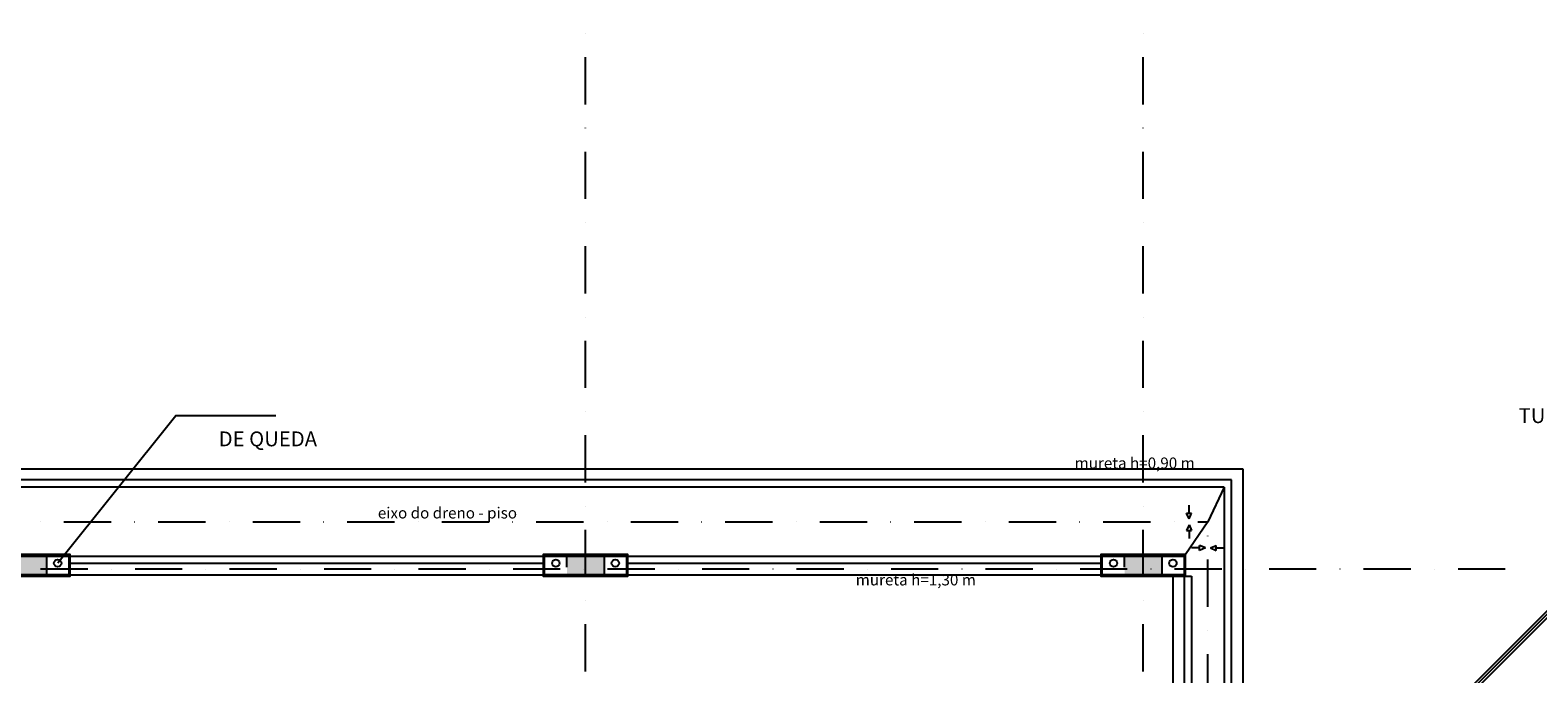
# Model space of a CAD drawing. Units: centimetres. Extents: x 0 to 86142, y -19593 to 28640.
# Drawn here: x 77887 to 79915, y 12685 to 13550 of the extents above; entities that cross this region are included whole.
import ezdxf

# ---------------------------------------------------------------- set-up
doc = ezdxf.new("R2010")
doc.units = ezdxf.units.CM
doc.header["$MEASUREMENT"] = 0
doc.linetypes.add('DASHDOT', pattern=[25.4, 12.7, -6.35, 0, -6.35])
for name, color, linetype in [('ARQ_ALV 1', 5, 'Continuous'), ('ARQ_ALV 2', 4, 'Continuous'), ('ARQ_ESTR 1', 6, 'Continuous'), ('ARQ_FINA', 251, 'Continuous'), ('ARQ_LINHA EIXO', 252, 'DASHDOT'), ('ARQ_PISO 1', 252, 'Continuous'), ('ARQ_SÍMBOLOS HIDROSSANITÁRIO', 104, 'Continuous'), ('ARQ_TEXT 1', 3, 'Continuous')]:
    doc.layers.add(name, color=color, linetype=linetype)
doc.styles.get("Standard").update_dxf_attribs({"font": 'arial.ttf'})

# ---------------------------------------------------------------- blocks, each defined once
blk = doc.blocks.new('Guarda-corpo - 25mm-6-01 1_ Pav_')
at = {"layer": 'ARQ_FINA'}
for start, end in [(0, 180), (180, 0)]:
    blk.add_arc((0, 0), 1.25, start, end, dxfattribs=at)
blk = doc.blocks.new('Guarda-corpo - 25mm-2-01 1_ Pav_')
at = {"layer": 'ARQ_FINA'}
for start, end in [(0, 180), (180, 0)]:
    blk.add_arc((0, 0), 1.25, start, end, dxfattribs=at)
blk = doc.blocks.new('Guarda-corpo - 25mm-3-01 1_ Pav_')
at = {"layer": 'ARQ_FINA'}
for start, end in [(0, 180), (180, 0)]:
    blk.add_arc((0, 0), 1.25, start, end, dxfattribs=at)
blk = doc.blocks.new('Guarda-corpo - 25mm-5-01 1_ Pav_')
at = {"layer": 'ARQ_FINA'}
for start, end in [(0, 180), (180, 0)]:
    blk.add_arc((0, 0), 1.25, start, end, dxfattribs=at)
blk = doc.blocks.new('Guarda-corpo - Guarda-corpo-17-01 1_ Pav_')
at = {"layer": 'ARQ_FINA'}
for p, q in [((8243.3, -1028.1), (8243.3, -1115.1)), ((8246.3, -1115.1), (8246.3, -1028.1)), ((8249.8, -1028.1), (8249.8, -1115.1)), ((8246.3, -1115.1), (8249.8, -1115.1)), ((8245.5, -1142.5), (8245.8, -1134.6)), ((8242.8, -1137), (8242.4, -1144)), ((8241.2, -1159.1), (8240.5, -1167)), ((8243.8, -1164.6), (8244.3, -1158.2)), ((8238.7, -1181.6), (8237.6, -1189.1)), ((8240.6, -1189.6), (8241.1, -1186.5)), ((8234.6, -1206.1), (8233.8, -1210.7)), ((8235.8, -1215.4), (8237.3, -1208.2)), ((8229, -1232.1), (8227.5, -1237.6)), ((8230.6, -1237.8), (8232.5, -1230.1)), ((8223.2, -1253.3), (8220.9, -1260.7)), ((8224.5, -1259.3), (8226.6, -1252.2)), ((8216.3, -1274.6), (8213.7, -1282)), ((8217.6, -1280.2), (8218.6, -1277.4)), ((8208.1, -1296.5), (8205.7, -1302.5)), ((8207.1, -1306.8), (8209.7, -1300.8)), ((8196.8, -1322.6), (8195.5, -1325.3)), ((8197.3, -1328.2), (8200.7, -1321.1)), ((8187, -1342.2), (8183.5, -1348.6)), ((8187.1, -1348.3), (8190.7, -1341.4)), ((8176.1, -1361.5), (8172, -1368.3)), ((8176.1, -1367.5), (8179, -1362.5)), ((8164.1, -1380.9), (8160.1, -1387)), ((8161.6, -1390), (8164.3, -1386.1)), ((8147.1, -1410.3), (8151.6, -1404.2)), ((8149.2, -1402.4), (8147.4, -1405)), ((8119.6, -1439), (8114.3, -1444.8)), ((8118.3, -1444.9), (8122.9, -1439.7)), ((8133.9, -1422.2), (8129.8, -1427.1)), ((8132.9, -1428.1), (8137.9, -1422)), ((8101, -1458.8), (7569.8, -1989.9)), ((7571.9, -1992), (8103.1, -1460.9)), ((8105.6, -1463.4), (7574.4, -1994.5)), ((8103.1, -1460.9), (8105.6, -1463.4)), ((7557.6, -2001.4), (7555.1, -2003.6)), ((7558.1, -2005), (7558.1, -2005)), ((7571.9, -1992), (7574.4, -1994.5)), ((7527.4, -2024.8), (7526.2, -2025.7)), ((7526.5, -2029), (7529, -2027.3)), ((7542.5, -2013.9), (7540.1, -2015.7)), ((7542.4, -2017.8), (7545, -2015.7)), ((7494.7, -2043.8), (7492.5, -2044.9)), ((7493.9, -2047.6), (7497, -2046)), ((7512.1, -2034.4), (7509.1, -2036.2)), ((7511.8, -2038.2), (7513.1, -2037.4)), ((7425.3, -2067.8), (7422.3, -2068.4)), ((7442, -2063.8), (7440.5, -2064.2)), ((7440.6, -2067.3), (7444, -2066.4)), ((7461.1, -2057.9), (7457.8, -2059)), ((7459.8, -2061.6), (7462.1, -2060.8)), ((7478.6, -2051.2), (7476.3, -2052.2)), ((7476.6, -2055.3), (7478.9, -2054.4)), ((7367.6, -2073.7), (7367.6, -2076.7)), ((7367.6, -2076.7), (7367.6, -2080.2)), ((7384.5, -2076.1), (7387.9, -2075.9)), ((7386.3, -2073.1), (7386.3, -2073.1)), ((7406.3, -2071), (7403, -2071.4)), ((7404.2, -2074.3), (7407.2, -2073.9)), ((7422.8, -2071.3), (7424.4, -2071.1))]:
    blk.add_line(p, q, dxfattribs=at)
for points in [[(8243.3, -1115.1), (8242.9, -1134.6), (8242.8, -1137)], [(8245.8, -1134.6), (8246.2, -1127.5), (8246.3, -1115.1)], [(8242.4, -1144), (8241.8, -1154), (8241.2, -1159.1)], [(8244.3, -1158.2), (8245.3, -1147.1), (8245.5, -1142.5)], [(8240.5, -1167), (8239.8, -1173.3), (8238.7, -1181.6)], [(8241.1, -1186.5), (8241.2, -1186), (8243.6, -1166.6), (8243.8, -1164.6)], [(8237.6, -1189.1), (8237.1, -1192.6), (8234.6, -1206.1)], [(8237.3, -1208.2), (8237.9, -1205.3), (8240.6, -1189.6)], [(8233.8, -1210.7), (8233.6, -1211.7), (8229.4, -1230.7), (8229, -1232.1)], [(8232.5, -1230.1), (8233.9, -1224.4), (8235.8, -1215.4)], [(8227.5, -1237.6), (8224.4, -1249.4), (8223.2, -1253.3)], [(8226.6, -1252.2), (8229.2, -1243.4), (8230.6, -1237.8)], [(8220.9, -1260.7), (8218.6, -1268), (8216.3, -1274.6)], [(8218.6, -1277.4), (8223.7, -1262.2), (8224.5, -1259.3)], [(8213.7, -1282), (8212.2, -1286.3), (8208.1, -1296.5)], [(8209.7, -1300.8), (8210.4, -1299), (8217.4, -1280.7), (8217.6, -1280.2)], [(8205.7, -1302.5), (8204.9, -1304.4), (8197, -1322.1), (8196.8, -1322.6)], [(8200.7, -1321.1), (8202.7, -1316.9), (8207.1, -1306.8)], [(8195.5, -1325.3), (8188.4, -1339.6), (8187, -1342.2)], [(8190.7, -1341.4), (8194.3, -1334.6), (8197.3, -1328.2)], [(8183.5, -1348.6), (8179.1, -1356.6), (8176.1, -1361.5)], [(8179, -1362.5), (8185.2, -1351.9), (8187.1, -1348.3)], [(8172, -1368.3), (8169.1, -1373.3), (8164.1, -1380.9)], [(8164.3, -1386.1), (8164.9, -1385.3), (8175.4, -1368.8), (8176.1, -1367.5)], [(8160.1, -1387), (8158.4, -1389.5), (8149.2, -1402.4)], [(8151.6, -1404.2), (8153.8, -1401.4), (8161.6, -1390)], [(8147.4, -1405), (8147.1, -1405.4), (8135.2, -1420.7), (8133.9, -1422.2)], [(8137.9, -1422), (8142, -1417), (8147.1, -1410.3)], [(8129.8, -1427.1), (8122.7, -1435.6), (8119.6, -1439)], [(8122.9, -1439.7), (8129.6, -1432.2), (8132.9, -1428.1)], [(8114.3, -1444.8), (8109.6, -1449.9), (8101, -1458.8)], [(8103.1, -1460.9), (8116.6, -1446.8), (8118.3, -1444.9)], [(7555.1, -2003.6), (7553, -2005.4), (7544.2, -2012.7), (7542.5, -2013.9)], [(7545, -2015.7), (7549.3, -2012.4), (7558.1, -2005)], [(7569.8, -1989.9), (7561.6, -1997.9), (7557.6, -2001.4)], [(7558.1, -2005), (7558.2, -2005), (7566.7, -1997.2), (7571.9, -1992)], [(7526.2, -2025.7), (7525.6, -2026.1), (7516, -2032.2), (7512.1, -2034.4)], [(7540.1, -2015.7), (7535, -2019.6), (7527.4, -2024.8)], [(7529, -2027.3), (7530.8, -2026.2), (7540.2, -2019.5), (7542.4, -2017.8)], [(7492.5, -2044.9), (7485.6, -2048.2), (7478.6, -2051.2)], [(7478.9, -2054.4), (7480.1, -2053.9), (7490.7, -2049.2), (7493.9, -2047.6)], [(7509.1, -2036.2), (7506.1, -2037.9), (7495.9, -2043.3), (7494.7, -2043.8)], [(7497, -2046), (7501, -2044), (7511.2, -2038.5), (7511.8, -2038.2)], [(7513.1, -2037.4), (7521.1, -2032.5), (7526.5, -2029)], [(7424.4, -2071.1), (7425, -2070.9), (7436.3, -2068.4), (7440.6, -2067.3)], [(7440.5, -2064.2), (7431.5, -2066.5), (7425.3, -2067.8)], [(7457.8, -2059), (7453.6, -2060.5), (7442.6, -2063.7), (7442, -2063.8)], [(7444, -2066.4), (7447.5, -2065.4), (7458.5, -2062), (7459.8, -2061.6)], [(7476.3, -2052.2), (7475.1, -2052.7), (7464.4, -2056.8), (7461.1, -2057.9)], [(7462.1, -2060.8), (7469.4, -2058.2), (7476.6, -2055.3)], [(7386.3, -2073.1), (7386.3, -2073.1), (7374.9, -2073.6), (7367.6, -2073.7)], [(7367.6, -2076.7), (7379.1, -2076.5), (7384.5, -2076.1)], [(7403, -2071.4), (7397.7, -2072.1), (7386.3, -2073.1)], [(7387.9, -2075.9), (7390.7, -2075.8), (7402.2, -2074.6), (7404.2, -2074.3)], [(7422.3, -2068.4), (7420.3, -2068.8), (7409, -2070.7), (7406.3, -2071)], [(7407.2, -2073.9), (7413.6, -2073), (7422.8, -2071.3)]]:
    blk.add_lwpolyline(points, dxfattribs=at)
for centre, radius, start, end in [((7757.3, -1115.1), 492.5, 315, 0), ((7367.6, -1787.7), 292.5, 270, 315)]:
    blk.add_arc(centre, radius, start, end, dxfattribs=at)
blk.add_blockref('Guarda-corpo - 25mm-6-01 1_ Pav_', (8244.8, -1029.3), dxfattribs=at)
at = {"layer": 'ARQ_FINA', "rotation": 314.9999999999999}
for name, p in [('Guarda-corpo - 25mm-3-01 1_ Pav_', (7570.9, -1991)), ('Guarda-corpo - 25mm-5-01 1_ Pav_', (7571.7, -1990.2))]:
    blk.add_blockref(name, p, dxfattribs=at)
at = {"layer": 'ARQ_PISO 1'}
blk.add_blockref('Guarda-corpo - 25mm-2-01 1_ Pav_', (8244.8, -1115.1), dxfattribs=at)
for p, rotation in [((8221.9, -1262.8), 342.3705293805904), ((8155.4, -1396.5), 324.7410587611804), ((8102, -1459.8), 315.0000000000003), ((7996, -1565.9), 314.9999999999999), ((7889.9, -1672), 314.9999999999999), ((7783.8, -1778), 314.9999999999999), ((7677.8, -1884.1), 314.9999999999999), ((7442.5, -2065.3), 285.1065498192617), ((7368.8, -2075.2), 270.2491120848399)]:
    blk.add_blockref('Guarda-corpo - 25mm-2-01 1_ Pav_', p, dxfattribs=dict(at, rotation=rotation))
blk = doc.blocks.new('Família1 - Pilar 25 x 50 cm-47-01 1_ Pav_')
at = {"layer": 'ARQ_ESTR 1'}
blk.add_hatch(color=256, dxfattribs=at).paths.add_polyline_path([(12.5, 25), (2.5, 25), (-12.5, 25), (-12.5, -25), (12.5, -25)], flags=0)
for p, q in [((2.5, 25), (-12.5, 25)), ((-12.5, 25), (-12.5, -25)), ((12.5, -25), (12.5, 25)), ((-12.5, -25), (12.5, -25))]:
    blk.add_line(p, q, dxfattribs=at)
blk = doc.blocks.new('A$C7AFD3224')
at = {"layer": 'ARQ_TEXT 1', "ltscale": 5}
for p, q in [((0, 0), (-3.2, -7.8)), ((0, 0), (3.2, -7.8)), ((-3.2, -7.8), (3.2, -7.8)), ((0, -7.8), (0, -18.5))]:
    blk.add_line(p, q, dxfattribs=at)

msp = doc.modelspace()

# ---------------------------------------------------------------- linework, layer by layer
at = {"layer": 'ARQ_ALV 1'}
for p, q in [((72141.873, 12960.405), (79518.331, 12960.405)), ((79518.331, 12960.405), (79518.331, 12465.405)), ((79503.331, 12945.405), (72156.873, 12945.405)), ((79503.331, 12490.405), (79503.331, 12945.405)), ((78577.373, 12832.905), (77941.373, 12832.905)), ((77941.373, 12817.905), (78577.373, 12817.905)), ((79327.373, 12832.905), (78691.373, 12832.905)), ((78691.373, 12817.905), (79327.373, 12817.905)), ((79424.373, 12817.905), (79424.373, 12465.405)), ((79439.373, 12817.905), (79439.373, 12490.405))]:
    msp.add_line(p, q, dxfattribs=at)
for points in [[(77909.373, 12842.905), (77939.373, 12842.905), (77939.373, 12817.905), (77829.373, 12817.905), (77939.373, 12817.905), (77829.373, 12817.905), (77829.373, 12842.905), (77859.373, 12842.905)], [(78659.373, 12842.905), (78689.373, 12842.905), (78689.373, 12817.905), (78579.373, 12817.905), (78689.373, 12817.905), (78579.373, 12817.905), (78579.373, 12842.905), (78609.373, 12842.905)], [(79409.373, 12842.905), (79439.373, 12842.905), (79439.373, 12817.905), (79329.373, 12817.905), (79439.373, 12817.905)], [(79428.331, 12817.905), (79329.373, 12817.905), (79329.373, 12842.905), (79359.373, 12842.905)]]:
    msp.add_lwpolyline(points, dxfattribs=at)
at = {"layer": 'ARQ_ALV 2'}
msp.add_line((79493.331, 12935.405), (72166.873, 12935.405), dxfattribs=at)
at = {"layer": 'ARQ_ALV 2', "color": 1}
for p, q in [((79493.331, 12935.405), (79493.331, 12500.405)), ((77941.373, 12842.905), (78577.373, 12842.905)), ((78691.373, 12842.905), (79327.373, 12842.905)), ((79441.373, 12815.905), (79449.373, 12815.905)), ((79449.373, 12815.905), (79449.373, 12500.405))]:
    msp.add_line(p, q, dxfattribs=at)
at = {"layer": 'ARQ_FINA'}
for points in [[(77827.373, 12817.905), (77827.373, 12815.905), (77941.373, 12815.905), (77941.373, 12817.905), (77941.373, 12844.905), (77827.373, 12844.905)], [(78577.373, 12817.905), (78577.373, 12815.905), (78691.373, 12815.905), (78691.373, 12817.905), (78691.373, 12844.905), (78577.373, 12844.905)], [(79327.373, 12817.905), (79327.373, 12815.905), (79441.373, 12815.905), (79441.373, 12817.905), (79441.373, 12844.905), (79327.373, 12844.905)]]:
    msp.add_lwpolyline(points, close=True, dxfattribs=at)
at = {"layer": 'ARQ_LINHA EIXO', "ltscale": 5}
for p, q in [((78634.373, 11035.485), (78634.373, 14656.004)), ((79384.373, 11035.485), (79384.373, 14656.004)), ((79871.426, 12825.405), (71846.255, 12825.405))]:
    msp.add_line(p, q, dxfattribs=at)
at = {"layer": 'ARQ_PISO 1', "linetype": 'DASHDOT', "ltscale": 5}
for p, q in [((79493.331, 12935.405), (79471.352, 12889.155)), ((72213.123, 12889.155), (79471.352, 12889.155)), ((79471.352, 12889.155), (79441.373, 12844.905)), ((79471.352, 12520.405), (79471.352, 12889.155))]:
    msp.add_line(p, q, dxfattribs=at)
at = {"layer": 'ARQ_SÍMBOLOS HIDROSSANITÁRIO', "ltscale": 5}
for centre in [(77924.373, 12833.405), (78594.373, 12833.405), (78674.373, 12833.405), (79344.373, 12833.405), (79424.373, 12833.405)]:
    msp.add_circle(centre, 5, dxfattribs=at)
at = {"layer": 'ARQ_TEXT 1', "ltscale": 5}
msp.add_lwpolyline([(77924.659, 12834.002), (78083.414, 13032.174), (78217.877, 13032.174)], dxfattribs=at)

# ---------------------------------------------------------------- block references
at = {"layer": 'ARQ_ESTR 1', "xscale": -1, "rotation": 90.00000000000017}
for p in [(77884.373, 12830.405), (78634.373, 12830.405), (79384.373, 12830.405)]:
    msp.add_blockref('Família1 - Pilar 25 x 50 cm-47-01 1_ Pav_', p, dxfattribs=at)
at = {"layer": 'ARQ_PISO 1'}
msp.add_blockref('Guarda-corpo - Guarda-corpo-17-01 1_ Pav_', (72151.659, 14553.098), dxfattribs=at)
at = {"layer": 'ARQ_TEXT 1', "ltscale": 5, "xscale": -1}
for p, rotation in [((79446.014, 12892.8), 180), ((79467.972, 12853.823), 270)]:
    msp.add_blockref('A$C7AFD3224', p, dxfattribs=dict(at, rotation=rotation))
at = {"layer": 'ARQ_TEXT 1', "ltscale": 5}
msp.add_blockref('A$C7AFD3224', (79446.014, 12885.042), dxfattribs=at)
at = {"layer": 'ARQ_TEXT 1', "ltscale": 5, "rotation": 90.00000000000001}
msp.add_blockref('A$C7AFD3224', (79474.761, 12853.823), dxfattribs=at)

# ---------------------------------------------------------------- texts
at = {"layer": 'ARQ_TEXT 1', "line_spacing_factor": 0.938532}
for s, insert, char_height, width, attachment_point in [('\\pi87.417;TUBO DE QUEDA', (78140.96, 13041.822), 20, 405.53067, 1), ('{\\fArial|b0|i0|c0|p34;mureta h=0,90 m}', (79453.674, 12960.509), 15, 271.95005, 9), ('eixo do dreno - piso', (78542.222, 12888.792), 15, 271.95005, 9), ('mureta h=1,30 m', (79159.316, 12798.797), 15, 271.95005, 9)]:
    msp.add_mtext(s, dxfattribs=dict(at, insert=insert, char_height=char_height, width=width, attachment_point=attachment_point))

doc.saveas('drawing.dxf')
